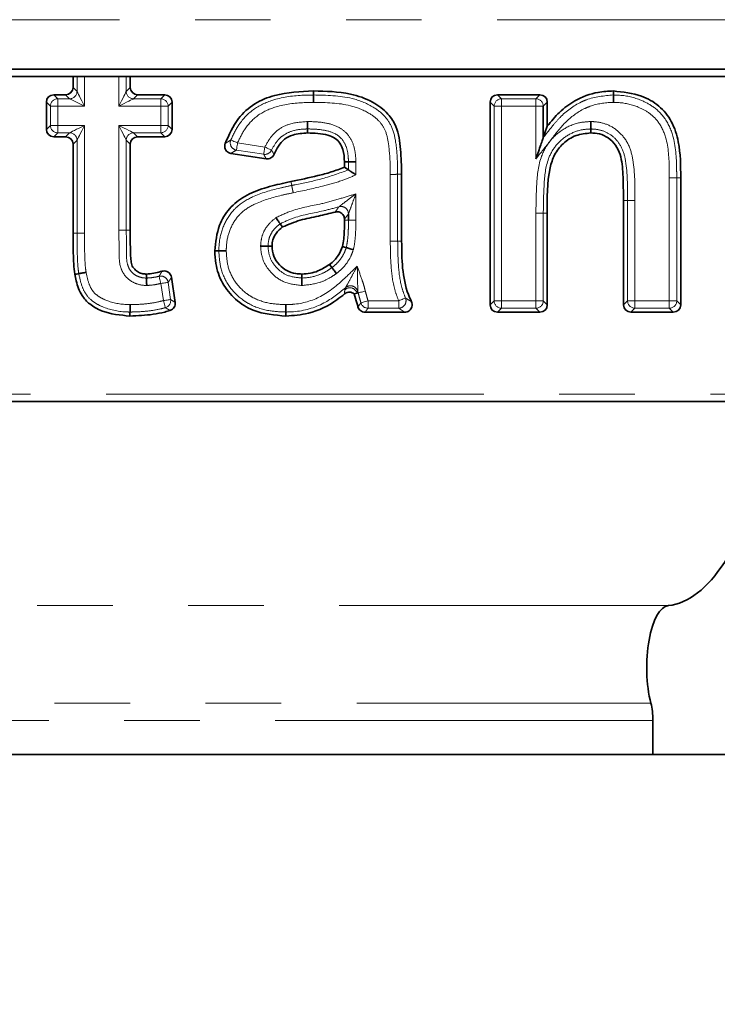
# Model space of a CAD drawing. Units: millimetres. Extents: x -189 to 3043, y -296 to 1478.
# Drawn here: x 626 to 673, y 902 to 968 of the extents above; entities that cross this region are included whole.
import ezdxf

# ---------------------------------------------------------------- set-up
doc = ezdxf.new("R2010")
doc.units = ezdxf.units.MM
doc.header["$LTSCALE"] = 4
doc.linetypes.add('PHANTOM', pattern=[12.7, 6.35, -1.27, 1.27, -1.27, 1.27, -1.27])
doc.layers.add('FORMAT', color=7, linetype='Continuous')
doc.styles.add('SLDTEXTSTYLE1', font='TXT', dxfattribs={"width": 0.7})
doc.dimstyles.new('SLDDIMSTYLE0', dxfattribs={"dimtxt": 15.511198, "dimasz": 11.633398, "dimexe": 0, "dimexo": 0.0625, "dimgap": 3.877799, "dimtad": 2, "dimrnd": 1e-09, "dimzin": 12, "dimdsep": 46, "dimtxsty": 'SLDTEXTSTYLE1', "dimsah": 1, "dimcen": 0.09, "dimadec": 0, "dimazin": 3, "dimtfac": 1, "dimtofl": 0, "dimtmove": 0, "dimatfit": 3, "dimfxl": 0, "dimfrac": 2, "dimtolj": 1, "dimtzin": 12, "dimarcsym": 0})

# ---------------------------------------------------------------- blocks, each defined once
blk = doc.blocks.new('_D_2')
at = {"layer": 'FORMAT'}
for p, q in [((1191.822, 930.678), (1191.822, 835.698)), ((183.822, 918.678), (183.822, 835.698)), ((183.822, 839.698), (1191.822, 839.698))]:
    blk.add_line(p, q, dxfattribs=at)
for points in [[(183.822, 839.698), (195.456, 837.908), (195.456, 841.487)], [(1191.822, 839.698), (1180.189, 841.487), (1180.189, 837.908)]]:
    blk.add_solid(points, dxfattribs=at)
at = {"layer": 'FORMAT', "insert": (678.511, 861.526), "char_height": 16.9333, "attachment_point": 1, "style": 'SLDTEXTSTYLE1'}
blk.add_mtext('1008', dxfattribs=at)

msp = doc.modelspace()

# ---------------------------------------------------------------- linework, layer by layer
at = {"color": 7, "linetype": 'PHANTOM', "lineweight": 18}
for p, q in [((1191.323, 968.078), (192.322, 968.078)), ((629.666, 963.257), (629.666, 964.264)), ((630.164, 964.264), (630.164, 962.263)), ((632.479, 962.263), (632.479, 964.264)), ((632.976, 964.264), (632.976, 963.257)), ((629.398, 963.525), (629.666, 963.257)), ((632.976, 963.257), (633.244, 963.525)), ((627.872, 962.263), (627.603, 962.531)), ((628.101, 963.028), (628.369, 962.76)), ((628.369, 962.76), (628.369, 962.263)), ((628.369, 962.76), (629.169, 962.76)), ((629.169, 962.76), (628.901, 963.028)), ((633.742, 963.028), (633.473, 962.76)), ((633.473, 962.76), (635.299, 962.76)), ((635.299, 962.76), (635.568, 963.028)), ((635.299, 962.263), (635.299, 962.76)), ((636.065, 962.531), (635.797, 962.263)), ((657.718, 962.263), (657.449, 962.531)), ((657.947, 963.028), (658.215, 962.76)), ((658.215, 962.76), (658.215, 962.263)), ((658.215, 962.76), (660.53, 962.76)), ((660.53, 962.76), (660.798, 963.028)), ((660.53, 962.263), (660.53, 962.76)), ((661.296, 962.531), (661.027, 962.263)), ((628.369, 962.263), (627.872, 962.263)), ((627.872, 960.973), (627.872, 962.263)), ((628.369, 962.263), (628.369, 960.973)), ((630.164, 962.263), (628.369, 962.263)), ((635.299, 962.263), (632.479, 962.263)), ((635.299, 960.973), (635.299, 962.263)), ((635.797, 962.263), (635.299, 962.263)), ((635.797, 962.263), (635.797, 960.973)), ((658.215, 962.263), (657.718, 962.263)), ((657.718, 949.178), (657.718, 962.263)), ((660.53, 962.263), (658.215, 962.263)), ((658.215, 962.263), (658.215, 949.178)), ((660.53, 958.725), (660.53, 962.263)), ((661.027, 962.263), (660.53, 962.263)), ((627.603, 960.705), (627.872, 960.973)), ((627.872, 960.973), (628.369, 960.973)), ((628.369, 960.476), (628.101, 960.208)), ((628.369, 960.973), (630.164, 960.973)), ((628.369, 960.973), (628.369, 960.476)), ((629.169, 960.476), (628.369, 960.476)), ((628.901, 960.208), (629.169, 960.476)), ((630.164, 960.973), (630.164, 953.73)), ((632.479, 953.926), (632.479, 960.973)), ((632.479, 960.973), (635.299, 960.973)), ((635.299, 960.476), (633.473, 960.476)), ((633.473, 960.476), (633.742, 960.208)), ((635.299, 960.476), (635.299, 960.973)), ((635.299, 960.973), (635.797, 960.973)), ((635.568, 960.208), (635.299, 960.476)), ((635.797, 960.973), (636.065, 960.705)), ((629.666, 959.979), (629.398, 959.71)), ((629.666, 953.733), (629.666, 959.979)), ((632.976, 959.979), (632.976, 953.926)), ((633.244, 959.71), (632.976, 959.979)), ((640.465, 959.8), (642.299, 959.518)), ((642.224, 959.027), (640.39, 959.309)), ((647.923, 957.977), (647.923, 958.525)), ((648.42, 958.533), (648.42, 957.645)), ((650.735, 953.189), (650.735, 957.681)), ((651.232, 957.683), (651.232, 953.191)), ((669.504, 949.178), (669.504, 957.448)), ((670.002, 957.45), (670.002, 949.178)), ((648.42, 956.373), (648.42, 954.608)), ((666.692, 955.913), (666.424, 955.913)), ((667.189, 955.913), (666.692, 955.913)), ((666.692, 949.178), (666.692, 955.913)), ((667.189, 955.913), (667.189, 949.178)), ((647.923, 954.61), (647.655, 954.611)), ((660.53, 949.178), (660.53, 955.07)), ((661.027, 955.068), (661.027, 949.178)), ((632.479, 953.926), (632.976, 953.926)), ((632.976, 953.926), (633.244, 953.926)), ((635.472, 949.195), (635.306, 950.351)), ((635.798, 950.422), (635.964, 949.266)), ((647.69, 949.931), (647.725, 950.061)), ((648.575, 949.708), (648.505, 949.689)), ((648.575, 949.708), (648.545, 949.822)), ((649.24, 949.178), (651.302, 949.178)), ((649.24, 949.178), (649.24, 948.681)), ((651.302, 948.681), (651.302, 949.178)), ((657.449, 948.91), (657.718, 949.178)), ((657.718, 949.178), (658.215, 949.178)), ((658.215, 949.178), (658.215, 948.681)), ((658.215, 949.178), (660.53, 949.178)), ((660.53, 948.681), (660.53, 949.178)), ((660.53, 949.178), (661.027, 949.178)), ((661.027, 949.178), (661.296, 948.91)), ((666.424, 948.91), (666.692, 949.178)), ((666.692, 949.178), (667.189, 949.178)), ((667.189, 949.178), (667.189, 948.681)), ((667.189, 949.178), (669.504, 949.178)), ((669.504, 948.681), (669.504, 949.178)), ((669.504, 949.178), (670.002, 949.178)), ((670.002, 949.178), (670.27, 948.91)), ((651.302, 948.681), (649.24, 948.681)), ((658.215, 948.681), (657.947, 948.413)), ((660.53, 948.681), (658.215, 948.681)), ((660.798, 948.413), (660.53, 948.681)), ((667.189, 948.681), (666.921, 948.413)), ((669.504, 948.681), (667.189, 948.681)), ((669.773, 948.413), (669.504, 948.681)), ((580.822, 942.913), (802.822, 942.913)), ((291.705, 928.694), (669.44, 928.694)), ((292.878, 922.129), (668.267, 922.129)), ((668.403, 920.965), (292.742, 920.965))]:
    msp.add_line(p, q, dxfattribs=at)
at = {"color": 7, "linetype": 'Continuous', "lineweight": 35}
for p, q in [((1191.323, 964.761), (192.322, 964.761)), ((1191.323, 964.264), (192.322, 964.264)), ((629.398, 963.525), (629.398, 964.264)), ((633.244, 964.264), (633.244, 963.525)), ((627.603, 960.705), (627.603, 962.531)), ((628.101, 963.028), (628.901, 963.028)), ((633.742, 963.028), (635.568, 963.028)), ((636.065, 962.531), (636.065, 960.705)), ((657.449, 948.91), (657.449, 962.531)), ((657.947, 963.028), (660.798, 963.028)), ((661.296, 962.531), (661.296, 960.921)), ((661.027, 962.263), (661.027, 960.151)), ((628.901, 960.208), (628.101, 960.208)), ((635.568, 960.208), (633.742, 960.208)), ((629.398, 953.733), (629.398, 959.71)), ((633.244, 959.71), (633.244, 953.926)), ((642.386, 958.73), (640.021, 959.094)), ((647.655, 958.156), (647.655, 958.521)), ((651.501, 957.684), (651.501, 953.192)), ((670.27, 957.451), (670.27, 948.91)), ((666.424, 948.91), (666.424, 955.913)), ((647.655, 954.611), (647.655, 954.671)), ((647.923, 954.61), (647.923, 955.027)), ((661.296, 955.067), (661.296, 948.91)), ((636.02, 950.761), (636.262, 949.076)), ((651.711, 948.413), (649.039, 948.413)), ((660.798, 948.413), (657.947, 948.413)), ((669.773, 948.413), (666.921, 948.413)), ((802.822, 942.413), (580.822, 942.413)), ((668.403, 918.678), (668.403, 920.965)), ((292.742, 918.678), (668.403, 918.678)), ((668.403, 918.678), (678.125, 918.678))]:
    msp.add_line(p, q, dxfattribs=at)
at = {"color": 7, "linetype": 'PHANTOM', "lineweight": 18, "flags": 128}
for points in [[(629.666, 963.257), (629.684, 963.222), (629.718, 963.154), (629.767, 963.056), (629.829, 962.932), (629.902, 962.785), (629.984, 962.621), (630.073, 962.445), (630.164, 962.263)], [(632.479, 962.263), (632.57, 962.445), (632.658, 962.621), (632.74, 962.785), (632.813, 962.932), (632.875, 963.056), (632.924, 963.154), (632.958, 963.222), (632.976, 963.257)], [(630.164, 962.263), (629.981, 962.354), (629.805, 962.442), (629.641, 962.524), (629.495, 962.597), (629.37, 962.659), (629.273, 962.708), (629.205, 962.742), (629.169, 962.76)], [(633.473, 962.76), (633.438, 962.742), (633.37, 962.708), (633.272, 962.659), (633.148, 962.597), (633.001, 962.524), (632.837, 962.442), (632.661, 962.354), (632.479, 962.263)], [(629.169, 960.476), (629.205, 960.494), (629.273, 960.528), (629.37, 960.577), (629.495, 960.639), (629.641, 960.712), (629.805, 960.794), (629.981, 960.882), (630.164, 960.973)], [(630.164, 960.973), (630.073, 960.791), (629.984, 960.615), (629.902, 960.451), (629.829, 960.304), (629.767, 960.18), (629.718, 960.082), (629.684, 960.014), (629.666, 959.979)], [(632.976, 959.979), (632.958, 960.014), (632.924, 960.082), (632.875, 960.18), (632.813, 960.304), (632.74, 960.451), (632.658, 960.615), (632.57, 960.791), (632.479, 960.973)], [(632.479, 960.973), (632.661, 960.882), (632.837, 960.794), (633.001, 960.712), (633.148, 960.639), (633.272, 960.577), (633.37, 960.528), (633.438, 960.494), (633.473, 960.476)], [(640.006, 959.991), (640.022, 959.984), (640.054, 959.971), (640.099, 959.952), (640.156, 959.929), (640.224, 959.9), (640.3, 959.869), (640.381, 959.835), (640.465, 959.8)], [(640.465, 959.8), (640.451, 959.71), (640.438, 959.623), (640.425, 959.542), (640.414, 959.47), (640.405, 959.408), (640.397, 959.36), (640.392, 959.326), (640.39, 959.309)], [(642.224, 959.027), (642.226, 959.044), (642.231, 959.078), (642.239, 959.126), (642.248, 959.187), (642.259, 959.26), (642.272, 959.341), (642.285, 959.428), (642.299, 959.518)], [(642.299, 959.518), (642.382, 959.479), (642.461, 959.441), (642.535, 959.406), (642.602, 959.375), (642.658, 959.348), (642.702, 959.327), (642.732, 959.313), (642.749, 959.305)], [(644.104, 956.932), (644.081, 957.041), (644.049, 957.195)], [(651.232, 957.683), (651.304, 957.683), (651.403, 957.683), (651.501, 957.684)], [(670.002, 957.45), (670.112, 957.451), (670.27, 957.451)], [(647.923, 954.61), (647.941, 954.61), (647.975, 954.61), (648.023, 954.61), (648.085, 954.609), (648.159, 954.609), (648.241, 954.609), (648.329, 954.609), (648.42, 954.608)], [(660.53, 955.07), (660.621, 955.07), (660.709, 955.069), (660.791, 955.069), (660.865, 955.069), (660.927, 955.069), (660.976, 955.068), (661.009, 955.068), (661.027, 955.068)], [(661.027, 955.068), (661.107, 955.068), (661.296, 955.067)], [(629.666, 953.733), (629.556, 953.733), (629.398, 953.733)], [(630.164, 953.73), (630.073, 953.73), (629.984, 953.731), (629.902, 953.731), (629.829, 953.732), (629.767, 953.732), (629.718, 953.732), (629.684, 953.733), (629.666, 953.733)], [(651.232, 953.191), (651.28, 953.192), (651.375, 953.192), (651.501, 953.192)], [(635.306, 950.351), (635.284, 950.439), (635.262, 950.525), (635.242, 950.604), (635.224, 950.675), (635.209, 950.736), (635.197, 950.783), (635.189, 950.816), (635.184, 950.833)], [(635.798, 950.422), (635.78, 950.419), (635.747, 950.414), (635.699, 950.407), (635.637, 950.399), (635.565, 950.388), (635.483, 950.376), (635.396, 950.364), (635.306, 950.351)], [(649.055, 949.837), (648.967, 949.813), (648.882, 949.79), (648.803, 949.769), (648.732, 949.75), (648.672, 949.734), (648.625, 949.721), (648.592, 949.712), (648.575, 949.708)], [(635.472, 949.195), (635.562, 949.208), (635.649, 949.221), (635.73, 949.232), (635.803, 949.243), (635.864, 949.252), (635.913, 949.258), (635.946, 949.263), (635.964, 949.266)], [(635.607, 948.717), (635.602, 948.734), (635.593, 948.766), (635.579, 948.813), (635.563, 948.873), (635.543, 948.944), (635.52, 949.023), (635.497, 949.107), (635.472, 949.195)], [(648.762, 949.04), (648.779, 949.045), (648.812, 949.054), (648.859, 949.068), (648.918, 949.085), (648.989, 949.105), (649.068, 949.128), (649.152, 949.153), (649.24, 949.178)], [(651.302, 949.178), (651.386, 949.213), (651.468, 949.246), (651.544, 949.277), (651.612, 949.305), (651.669, 949.328), (651.714, 949.347), (651.746, 949.36), (651.762, 949.367)]]:
    msp.add_lwpolyline(points, dxfattribs=at)
at = {"color": 7, "linetype": 'Continuous', "lineweight": 35, "flags": 128}
for points in [[(645.564, 963.016), (645.564, 963.088), (645.564, 963.186), (645.563, 963.285)], [(665.739, 963.016), (665.739, 963.127), (665.739, 963.285)], [(645.178, 960.732), (645.178, 960.66), (645.178, 960.562), (645.179, 960.464)], [(661.027, 960.151), (661.138, 960.469), (661.296, 960.921)], [(664.223, 960.733), (664.223, 960.622), (664.224, 960.464)], [(647.923, 958.525), (647.851, 958.524), (647.753, 958.523), (647.655, 958.521)], [(647.923, 957.977), (647.812, 958.051), (647.655, 958.156)], [(643.332, 954.361), (643.379, 954.296), (643.488, 954.142)], [(639.205, 952.534), (639.094, 952.535), (638.937, 952.535)], [(642.514, 952.861), (642.594, 952.861), (642.783, 952.86)], [(647.773, 952.759), (647.666, 952.789), (647.514, 952.832)], [(646.813, 951.41), (646.747, 951.499), (646.653, 951.626)], [(629.787, 951.008), (629.735, 951), (629.628, 950.982), (629.522, 950.965)], [(634.346, 950.708), (634.345, 950.763), (634.344, 950.87), (634.342, 950.977)], [(644.79, 950.708), (644.79, 950.819), (644.79, 950.977)], [(648.505, 949.689), (648.496, 949.687), (648.316, 949.639)], [(633.23, 948.425), (633.229, 948.371), (633.229, 948.264), (633.228, 948.156)], [(643.719, 948.425), (643.72, 948.314), (643.72, 948.156)]]:
    msp.add_lwpolyline(points, dxfattribs=at)
at = {"color": 7, "linetype": 'PHANTOM', "lineweight": 18}
for centre, radius, start, end in [((629.163, 963.264), 0.504, 270.73035, 359.26965), ((633.48, 963.264), 0.504, 180.72992, 269.27008), ((628.375, 962.256), 0.504, 90.73034, 179.27009), ((635.293, 962.256), 0.504, 0.73016, 89.26984), ((658.221, 962.256), 0.504, 90.72973, 179.27027), ((660.524, 962.256), 0.504, 0.72961, 89.27018), ((628.375, 960.98), 0.504, 180.7301, 269.2699), ((629.163, 959.972), 0.504, 0.73016, 89.26941), ((633.48, 959.972), 0.504, 90.73016, 179.27027), ((635.293, 960.98), 0.504, 270.72992, 359.26965), ((640.475, 959.806), 0.504, 158.45894, 260.25915), ((642.296, 959.525), 0.503, 261.76619, 334.13325), ((647.419, 955.017), 0.504, 1.06512, 105.58886), ((635.3, 950.343), 0.504, 8.99854, 103.33619), ((648.02, 949.549), 0.505, 16.13427, 130.79748), ((648.06, 949.683), 0.505, 16.04663, 131.49621), ((635.465, 949.2), 0.504, 286.36703, 7.54561), ((651.291, 949.186), 0.505, 271.22427, 21.0166), ((658.221, 949.185), 0.504, 180.72982, 269.27039), ((660.524, 949.185), 0.504, 270.7297, 359.2703), ((667.196, 949.185), 0.504, 180.7297, 269.2703), ((669.498, 949.185), 0.504, 270.73004, 359.26996), ((649.244, 949.184), 0.503, 196.72478, 269.4828)]:
    msp.add_arc(centre, radius, start, end, dxfattribs=at)
at = {"color": 7, "linetype": 'Continuous', "lineweight": 35}
for centre, major_axis, ratio, start_param, end_param in [((628.895, 963.531), (0.357, -0.357), 0.989133, 5.50325, 7.06312), ((633.747, 963.531), (-0.357, -0.357), 0.989133, 5.50325, 7.06312), ((628.106, 962.525), (-0.357, 0.357), 0.989133, 5.50325, 7.06312), ((635.562, 962.525), (0.357, 0.357), 0.989133, 5.50325, 7.06312), ((657.952, 962.525), (-0.357, 0.357), 0.989133, 5.50325, 7.06312), ((660.793, 962.525), (0.357, 0.357), 0.989133, 5.50325, 7.06312), ((628.106, 960.71), (-0.357, -0.357), 0.989133, 5.50325, 7.06312), ((635.562, 960.71), (0.357, -0.357), 0.989133, 5.50325, 7.06312), ((628.895, 959.705), (0.357, 0.357), 0.989133, 5.50325, 7.06312), ((633.747, 959.705), (-0.357, 0.357), 0.989133, 5.50325, 7.06312), ((657.952, 948.916), (-0.357, -0.357), 0.989133, 5.50325, 7.06312), ((660.793, 948.916), (0.357, -0.357), 0.989133, 5.50325, 7.06312), ((666.927, 948.916), (-0.357, -0.357), 0.989133, 5.50325, 7.06312), ((669.767, 948.916), (0.357, -0.357), 0.989133, 5.50325, 7.06312), ((669.131, 951.678), (0, 23), 0.36397, 3.178433, 4.122896), ((669.495, 924.546), (0, 4.15), 0.36397, 0.03684, 2.192379), ((667.675, 920.965), (0, 2), 0.36397, 4.712389, 5.333972)]:
    msp.add_ellipse(centre, major_axis=major_axis, ratio=ratio, start_param=start_param, end_param=end_param, dxfattribs=at)
for points, knots in [([(639.627, 959.749), (639.886, 960.338), (640.343, 961.378), (641.572, 962.49), (643.317, 963.187), (644.686, 963.247), (645.563, 963.285)], [0, 0, 0, 0, 0.255993, 0.452592, 0.649231, 1, 1, 1, 1]), ([(645.563, 963.285), (646.402, 963.268), (647.773, 963.24), (649.499, 962.646), (650.561, 961.857), (651.263, 960.745), (651.462, 959.318), (651.487, 958.242), (651.501, 957.684)], [0, 0, 0, 0, 0.259645, 0.424751, 0.560352, 0.663451, 0.825521, 1, 1, 1, 1]), ([(661.296, 960.921), (661.558, 961.242), (662.091, 961.894), (663.22, 962.739), (664.492, 963.223), (665.394, 963.268), (665.739, 963.285)], [0, 0, 0, 0, 0.237345, 0.482398, 0.802504, 1, 1, 1, 1]), ([(665.739, 963.285), (666.386, 963.219), (667.48, 963.108), (668.851, 962.334), (669.732, 961.237), (670.261, 959.552), (670.267, 958.259), (670.27, 957.451)], [0, 0, 0, 0, 0.228306, 0.385215, 0.543896, 0.715155, 1, 1, 1, 1]), ([(645.566, 962.519), (645.566, 962.53), (645.566, 962.55), (645.565, 962.625), (645.565, 962.743), (645.565, 962.881), (645.564, 962.982), (645.564, 963.005), (645.564, 963.016)], [0, 0, 0, 0, 0.0459282, 0.0798918, 0.3099275, 0.5399569, 0.7699752, 1, 1, 1, 1]), ([(665.739, 963.016), (665.739, 963.005), (665.739, 962.982), (665.739, 962.881), (665.74, 962.743), (665.74, 962.62), (665.74, 962.545), (665.74, 962.525), (665.74, 962.519)], [0, 0, 0, 0, 0.229938, 0.459878, 0.68987, 0.919935, 0.973555, 1, 1, 1, 1]), ([(645.178, 960.732), (645.177, 960.744), (645.177, 960.767), (645.177, 960.868), (645.176, 961.006), (645.176, 961.128), (645.176, 961.203), (645.176, 961.222), (645.176, 961.23)], [0, 0, 0, 0, 0.229976, 0.459961, 0.689968, 0.920023, 0.969329, 1, 1, 1, 1]), ([(664.22, 961.23), (664.22, 961.225), (664.22, 961.206), (664.22, 961.13), (664.221, 961.006), (664.222, 960.868), (664.222, 960.767), (664.223, 960.744), (664.223, 960.733)], [0, 0, 0, 0, 0.020792, 0.080385, 0.310511, 0.540422, 0.770204, 1, 1, 1, 1]), ([(645.179, 960.464), (644.836, 960.445), (644.287, 960.415), (643.605, 960.067), (643.187, 959.596), (643.01, 959.221), (642.92, 959.031)], [0, 0, 0, 0, 0.354692, 0.567681, 0.780874, 1, 1, 1, 1]), ([(647.655, 958.521), (647.641, 958.804), (647.621, 959.242), (647.374, 959.788), (647.023, 960.14), (646.276, 960.434), (645.638, 960.451), (645.179, 960.464)], [0, 0, 0, 0, 0.230028, 0.355152, 0.481386, 0.626628, 1, 1, 1, 1]), ([(664.224, 960.464), (663.885, 960.43), (663.202, 960.362), (662.347, 959.797), (661.742, 959.027), (661.256, 957.434), (661.278, 956.095), (661.296, 955.067)], [0, 0, 0, 0, 0.145316, 0.291873, 0.42716, 0.560147, 1, 1, 1, 1]), ([(666.424, 955.913), (666.416, 956.505), (666.402, 957.538), (666.31, 958.821), (665.917, 959.658), (665.425, 960.148), (664.829, 960.429), (664.418, 960.453), (664.224, 960.464)], [0, 0, 0, 0, 0.310858, 0.542322, 0.66406, 0.786265, 0.898975, 1, 1, 1, 1]), ([(661.027, 960.151), (661.023, 960.139), (661.012, 960.107), (660.957, 959.948), (660.798, 959.493), (660.642, 959.045), (660.531, 958.727), (660.53, 958.725)], [0, 0, 0, 0, 0.0544994, 0.1392164, 0.3790281, 0.9965212, 1, 1, 1, 1]), ([(640.021, 959.094), (639.966, 959.108), (639.857, 959.136), (639.722, 959.244), (639.63, 959.386), (639.591, 959.551), (639.603, 959.675), (639.624, 959.738), (639.627, 959.749)], [0, 0, 0, 0, 0.193313, 0.386702, 0.57849, 0.76927, 0.960674, 1, 1, 1, 1]), ([(642.92, 959.031), (642.894, 958.981), (642.841, 958.882), (642.705, 958.778), (642.547, 958.72), (642.438, 958.727), (642.386, 958.73)], [0, 0, 0, 0, 0.2538943, 0.5078239, 0.7608105, 1, 1, 1, 1]), ([(647.923, 958.525), (647.934, 958.525), (647.957, 958.526), (648.058, 958.527), (648.196, 958.529), (648.317, 958.531), (648.392, 958.533), (648.412, 958.533), (648.42, 958.533)], [0, 0, 0, 0, 0.229995, 0.459997, 0.690018, 0.920061, 0.96538, 1, 1, 1, 1]), ([(644.049, 957.195), (644.656, 957.322), (645.569, 957.514), (646.777, 957.823), (647.362, 958.045), (647.655, 958.156)], [0, 0, 0, 0, 0.498481, 0.748694, 1, 1, 1, 1]), ([(647.923, 957.977), (647.933, 957.971), (647.952, 957.958), (648.035, 957.903), (648.15, 957.826), (648.283, 957.737), (648.378, 957.674), (648.419, 957.646), (648.42, 957.645)], [0, 0, 0, 0, 0.188066, 0.375481, 0.579378, 0.81824, 0.994266, 1, 1, 1, 1]), ([(638.937, 952.535), (638.994, 953.123), (639.093, 954.15), (639.875, 955.427), (640.949, 956.279), (642.262, 956.784), (643.321, 957.038), (643.92, 957.167), (644.049, 957.195)], [0, 0, 0, 0, 0.229146, 0.400275, 0.571792, 0.759348, 0.948022, 1, 1, 1, 1]), ([(647.026, 955.15), (646.653, 955.055), (645.873, 954.856), (644.658, 954.638), (643.879, 954.308), (643.488, 954.142)], [0, 0, 0, 0, 0.31389, 0.655168, 1, 1, 1, 1]), ([(647.655, 954.671), (647.649, 954.727), (647.638, 954.84), (647.552, 954.989), (647.426, 955.102), (647.269, 955.165), (647.13, 955.174), (647.051, 955.156), (647.026, 955.15)], [0, 0, 0, 0, 0.1847374, 0.3695482, 0.5525971, 0.7343719, 0.9166013, 1, 1, 1, 1]), ([(643.043, 954.766), (643.046, 954.762), (643.058, 954.747), (643.101, 954.685), (643.174, 954.584), (643.254, 954.471), (643.312, 954.389), (643.326, 954.37), (643.332, 954.361)], [0, 0, 0, 0, 0.019674, 0.080515, 0.31066, 0.540536, 0.770273, 1, 1, 1, 1]), ([(647.514, 952.832), (647.548, 953.001), (647.616, 953.338), (647.647, 953.935), (647.652, 954.359), (647.655, 954.611)], [0, 0, 0, 0, 0.288634, 0.577024, 1, 1, 1, 1]), ([(633.244, 953.926), (633.245, 953.6), (633.248, 952.941), (633.265, 952.169), (633.323, 951.591), (633.522, 951.293), (633.789, 951.089), (634.072, 950.989), (634.259, 950.981), (634.342, 950.977)], [0, 0, 0, 0, 0.273102, 0.552445, 0.651975, 0.75325, 0.842692, 0.930719, 1, 1, 1, 1]), ([(643.488, 954.142), (643.33, 954.011), (643.049, 953.776), (642.816, 953.307), (642.793, 953.004), (642.783, 952.86)], [0, 0, 0, 0, 0.40215, 0.716977, 1, 1, 1, 1]), ([(629.522, 950.965), (629.494, 951.199), (629.436, 951.666), (629.404, 952.591), (629.4, 953.28), (629.398, 953.733)], [0, 0, 0, 0, 0.2547555, 0.509305, 1, 1, 1, 1]), ([(651.501, 953.192), (651.505, 952.589), (651.514, 951.377), (651.773, 949.993), (652.092, 949.277), (652.162, 949.118)], [0, 0, 0, 0, 0.435273, 0.874345, 1, 1, 1, 1]), ([(643.72, 948.156), (642.965, 948.216), (641.738, 948.312), (640.28, 949.23), (639.394, 950.333), (638.983, 951.504), (638.949, 952.25), (638.937, 952.535)], [0, 0, 0, 0, 0.307318, 0.499832, 0.692076, 0.882363, 1, 1, 1, 1]), ([(639.205, 952.534), (639.216, 952.534), (639.239, 952.534), (639.34, 952.534), (639.478, 952.533), (639.601, 952.532), (639.677, 952.532), (639.696, 952.532), (639.702, 952.532)], [0, 0, 0, 0, 0.229934, 0.45987, 0.68985, 0.919921, 0.97404, 1, 1, 1, 1]), ([(642.016, 952.863), (642.02, 952.863), (642.04, 952.863), (642.116, 952.862), (642.241, 952.862), (642.379, 952.861), (642.48, 952.861), (642.503, 952.861), (642.514, 952.861)], [0, 0, 0, 0, 0.017865, 0.080824, 0.311023, 0.54083, 0.77041, 1, 1, 1, 1]), ([(642.783, 952.86), (642.805, 952.628), (642.85, 952.162), (643.246, 951.592), (643.76, 951.181), (644.302, 951), (644.652, 950.984), (644.79, 950.977)], [0, 0, 0, 0, 0.225103, 0.452806, 0.657224, 0.864143, 1, 1, 1, 1]), ([(646.653, 951.626), (646.763, 951.716), (646.977, 951.89), (647.297, 952.284), (647.43, 952.62), (647.514, 952.832)], [0, 0, 0, 0, 0.28241, 0.549204, 1, 1, 1, 1]), ([(647.773, 952.759), (647.784, 952.756), (647.806, 952.749), (647.903, 952.722), (648.036, 952.684), (648.156, 952.65), (648.229, 952.63), (648.247, 952.624), (648.252, 952.623)], [0, 0, 0, 0, 0.2296982, 0.459385, 0.6892448, 0.9193976, 0.9808983, 1, 1, 1, 1]), ([(634.342, 950.977), (634.503, 950.989), (634.825, 951.013), (635.169, 951.104), (635.355, 951.158), (635.387, 951.167)], [0, 0, 0, 0, 0.453963, 0.908014, 1, 1, 1, 1]), ([(635.387, 951.167), (635.442, 951.178), (635.553, 951.199), (635.721, 951.16), (635.864, 951.07), (635.977, 950.934), (636.005, 950.821), (636.02, 950.761)], [0, 0, 0, 0, 0.197369, 0.394809, 0.590715, 0.785709, 1, 1, 1, 1]), ([(644.79, 950.977), (644.982, 950.988), (645.349, 951.009), (645.994, 951.208), (646.397, 951.464), (646.653, 951.626)], [0, 0, 0, 0, 0.2877716, 0.5484968, 1, 1, 1, 1]), ([(647.11, 951.011), (647.106, 951.015), (647.095, 951.031), (647.05, 951.091), (646.976, 951.191), (646.894, 951.302), (646.833, 951.383), (646.82, 951.401), (646.813, 951.41)], [0, 0, 0, 0, 0.021867, 0.080295, 0.3104, 0.540329, 0.770162, 1, 1, 1, 1]), ([(633.228, 948.156), (632.575, 948.217), (631.612, 948.307), (630.531, 948.903), (629.901, 949.588), (629.641, 950.322), (629.55, 950.816), (629.522, 950.965)], [0, 0, 0, 0, 0.377947, 0.556733, 0.706569, 0.911256, 1, 1, 1, 1]), ([(630.278, 951.089), (630.269, 951.088), (630.25, 951.085), (630.176, 951.072), (630.057, 951.053), (629.921, 951.03), (629.821, 951.014), (629.798, 951.01), (629.787, 951.008)], [0, 0, 0, 0, 0.0363028, 0.079929, 0.3099703, 0.5399886, 0.7699931, 1, 1, 1, 1]), ([(634.352, 950.211), (634.352, 950.216), (634.352, 950.235), (634.351, 950.311), (634.349, 950.435), (634.348, 950.573), (634.346, 950.674), (634.346, 950.697), (634.346, 950.708)], [0, 0, 0, 0, 0.020932, 0.080372, 0.310493, 0.540406, 0.770201, 1, 1, 1, 1]), ([(644.79, 950.211), (644.79, 950.216), (644.79, 950.235), (644.79, 950.311), (644.79, 950.435), (644.79, 950.573), (644.79, 950.674), (644.79, 950.697), (644.79, 950.708)], [0, 0, 0, 0, 0.020362, 0.080432, 0.310566, 0.540466, 0.770233, 1, 1, 1, 1]), ([(647.663, 949.646), (647.495, 949.513), (646.773, 948.939), (645.447, 948.278), (644.228, 948.192), (643.72, 948.156)], [0, 0, 0, 0, 0.150213, 0.64579, 1, 1, 1, 1]), ([(648.316, 949.639), (648.27, 949.672), (648.179, 949.738), (648.01, 949.773), (647.842, 949.753), (647.727, 949.698), (647.673, 949.654), (647.663, 949.646)], [0, 0, 0, 0, 0.236653, 0.473353, 0.708918, 0.943914, 1, 1, 1, 1]), ([(648.562, 948.768), (648.536, 948.856), (648.451, 949.146), (648.371, 949.437), (648.316, 949.639)], [0, 0, 0, 0, 0.3064519, 1, 1, 1, 1]), ([(635.921, 948.531), (635.803, 948.495), (635.432, 948.383), (634.536, 948.21), (633.75, 948.178), (633.228, 948.156)], [0, 0, 0, 0, 0.1358195, 0.4266599, 1, 1, 1, 1]), ([(633.232, 948.922), (633.232, 948.916), (633.232, 948.896), (633.231, 948.821), (633.231, 948.698), (633.23, 948.56), (633.23, 948.459), (633.23, 948.436), (633.23, 948.425)], [0, 0, 0, 0, 0.027394, 0.080042, 0.310101, 0.540092, 0.770048, 1, 1, 1, 1]), ([(636.262, 949.076), (636.265, 949.019), (636.27, 948.907), (636.206, 948.747), (636.097, 948.618), (635.991, 948.555), (635.93, 948.534), (635.921, 948.531)], [0, 0, 0, 0, 0.240436, 0.480922, 0.72036, 0.959638, 1, 1, 1, 1]), ([(643.719, 948.425), (643.719, 948.436), (643.719, 948.459), (643.719, 948.56), (643.718, 948.698), (643.718, 948.821), (643.717, 948.896), (643.717, 948.916), (643.717, 948.922)], [0, 0, 0, 0, 0.229937, 0.459878, 0.689862, 0.91993, 0.973623, 1, 1, 1, 1]), ([(649.039, 948.413), (648.983, 948.418), (648.87, 948.429), (648.722, 948.515), (648.614, 948.632), (648.578, 948.726), (648.562, 948.768)], [0, 0, 0, 0, 0.263567, 0.527176, 0.789905, 1, 1, 1, 1]), ([(652.162, 949.118), (652.181, 949.064), (652.218, 948.956), (652.203, 948.784), (652.134, 948.628), (652.018, 948.506), (651.871, 948.427), (651.763, 948.418), (651.711, 948.413)], [0, 0, 0, 0, 0.170308, 0.340708, 0.508918, 0.675244, 0.841612, 1, 1, 1, 1])]:
    msp.add_open_spline(points, degree=3, knots=knots, dxfattribs=at)
at = {"color": 7, "linetype": 'PHANTOM', "lineweight": 18}
for points, knots in [([(640.006, 959.991), (640.173, 960.341), (640.555, 961.139), (641.533, 962.153), (643.078, 962.825), (644.458, 963), (645.349, 963.013), (645.564, 963.016)], [0, 0, 0, 0, 0.171272, 0.390815, 0.605216, 0.904943, 1, 1, 1, 1]), ([(645.566, 962.519), (645.358, 962.516), (644.513, 962.503), (643.235, 962.345), (641.828, 961.741), (640.958, 960.834), (640.617, 960.119), (640.465, 959.8)], [0, 0, 0, 0, 0.1004527, 0.409403, 0.6173802, 0.8294634, 1, 1, 1, 1]), ([(645.564, 963.016), (646.443, 963.001), (647.818, 962.978), (649.44, 962.355), (650.357, 961.656), (650.926, 960.8), (651.162, 959.61), (651.226, 958.552), (651.231, 957.849), (651.232, 957.683)], [0, 0, 0, 0, 0.283838, 0.443914, 0.556495, 0.654222, 0.771234, 0.945689, 1, 1, 1, 1]), ([(650.735, 957.681), (650.734, 957.845), (650.729, 958.523), (650.667, 959.516), (650.467, 960.59), (649.978, 961.322), (649.184, 961.919), (647.691, 962.488), (646.407, 962.507), (645.566, 962.519)], [0, 0, 0, 0, 0.058375, 0.241212, 0.354687, 0.440841, 0.547382, 0.703345, 1, 1, 1, 1]), ([(665.74, 962.519), (665.686, 962.517), (665.131, 962.503), (664.461, 962.386), (663.411, 961.935), (662.456, 961.216), (661.512, 959.946), (660.857, 959.131), (660.53, 958.725)], [0, 0, 0, 0, 0.023932, 0.247638, 0.296134, 0.533341, 0.767513, 1, 1, 1, 1]), ([(661.027, 960.151), (661.233, 960.414), (661.596, 960.878), (662.357, 961.778), (663.156, 962.365), (664.375, 962.894), (665.119, 962.961), (665.739, 963.016)], [0, 0, 0, 0, 0.1740715, 0.3077778, 0.6153093, 0.6790158, 1, 1, 1, 1]), ([(665.739, 963.016), (665.879, 963.013), (666.512, 962.999), (667.453, 962.772), (668.51, 962.218), (669.328, 961.386), (669.949, 959.891), (669.992, 958.512), (670, 957.601), (670.002, 957.45)], [0, 0, 0, 0, 0.052085, 0.235721, 0.353804, 0.493229, 0.660441, 0.943846, 1, 1, 1, 1]), ([(669.504, 957.448), (669.503, 957.597), (669.494, 958.467), (669.463, 959.749), (668.908, 961.101), (668.199, 961.82), (667.276, 962.3), (666.436, 962.503), (665.869, 962.516), (665.74, 962.519)], [0, 0, 0, 0, 0.061399, 0.358845, 0.521368, 0.650658, 0.765975, 0.946924, 1, 1, 1, 1]), ([(642.299, 959.518), (642.449, 959.79), (642.68, 960.211), (643.233, 960.734), (644.025, 961.155), (644.741, 961.202), (645.176, 961.23)], [0, 0, 0, 0, 0.260071, 0.402279, 0.636481, 1, 1, 1, 1]), ([(645.176, 961.23), (645.227, 961.229), (645.614, 961.223), (646.321, 961.179), (647.196, 960.939), (647.889, 960.42), (648.3, 959.683), (648.406, 959.009), (648.417, 958.625), (648.42, 958.533)], [0, 0, 0, 0, 0.031629, 0.239375, 0.437226, 0.583155, 0.762564, 0.9429, 1, 1, 1, 1]), ([(660.53, 955.07), (660.539, 955.711), (660.558, 956.996), (660.731, 958.709), (661.458, 959.998), (662.385, 960.789), (663.363, 961.182), (663.991, 961.218), (664.22, 961.23)], [0, 0, 0, 0, 0.236657, 0.474639, 0.621929, 0.769359, 0.915941, 1, 1, 1, 1]), ([(664.22, 961.23), (664.333, 961.227), (664.747, 961.212), (665.477, 961.019), (666.3, 960.438), (666.883, 959.539), (667.2, 957.983), (667.194, 956.769), (667.189, 955.913)], [0, 0, 0, 0, 0.048989, 0.179389, 0.320111, 0.475783, 0.629886, 1, 1, 1, 1]), ([(645.178, 960.732), (645.137, 960.732), (644.761, 960.723), (644.153, 960.65), (643.523, 960.324), (643.068, 959.891), (642.876, 959.538), (642.749, 959.305)], [0, 0, 0, 0, 0.040133, 0.37724, 0.600819, 0.736687, 1, 1, 1, 1]), ([(647.923, 958.525), (647.92, 958.611), (647.911, 958.941), (647.827, 959.497), (647.507, 960.084), (646.956, 960.492), (646.21, 960.688), (645.584, 960.726), (645.225, 960.732), (645.178, 960.732)], [0, 0, 0, 0, 0.062855, 0.243271, 0.408506, 0.53917, 0.73602, 0.965227, 1, 1, 1, 1]), ([(664.223, 960.733), (664.023, 960.722), (663.484, 960.692), (662.644, 960.353), (661.848, 959.675), (661.204, 958.526), (661.056, 956.926), (661.037, 955.699), (661.027, 955.068)], [0, 0, 0, 0, 0.080982, 0.218863, 0.358955, 0.499183, 0.742484, 1, 1, 1, 1]), ([(666.692, 955.913), (666.696, 956.748), (666.703, 957.895), (666.422, 959.327), (665.935, 960.084), (665.26, 960.56), (664.661, 960.718), (664.319, 960.729), (664.223, 960.733)], [0, 0, 0, 0, 0.406797, 0.558752, 0.704042, 0.83333, 0.952732, 1, 1, 1, 1]), ([(639.627, 959.749), (639.696, 959.794), (639.82, 959.874), (639.949, 959.955), (640.006, 959.991)], [0, 0, 0, 0, 0.560077, 1, 1, 1, 1]), ([(640.39, 959.309), (640.334, 959.278), (640.209, 959.206), (640.089, 959.134), (640.021, 959.094)], [0, 0, 0, 0, 0.4398638, 1, 1, 1, 1]), ([(642.749, 959.305), (642.772, 959.266), (642.823, 959.184), (642.881, 959.093), (642.915, 959.04), (642.92, 959.031)], [0, 0, 0, 0, 0.425229, 0.900168, 1, 1, 1, 1]), ([(642.386, 958.73), (642.38, 958.74), (642.348, 958.797), (642.293, 958.896), (642.246, 958.985), (642.224, 959.027)], [0, 0, 0, 0, 0.099828, 0.574775, 1, 1, 1, 1]), ([(644.104, 956.932), (644.186, 956.949), (644.836, 957.082), (646.135, 957.342), (647.303, 957.757), (647.923, 957.977)], [0, 0, 0, 0, 0.063066, 0.502737, 1, 1, 1, 1]), ([(648.42, 957.645), (648.113, 957.514), (647.385, 957.203), (645.97, 956.816), (644.864, 956.584), (644.206, 956.446)], [0, 0, 0, 0, 0.227758, 0.540719, 1, 1, 1, 1]), ([(650.735, 957.681), (650.752, 957.681), (650.828, 957.681), (650.957, 957.682), (651.097, 957.682), (651.198, 957.683), (651.221, 957.683), (651.232, 957.683)], [0, 0, 0, 0, 0.0708103, 0.3098041, 0.5398712, 0.7699345, 1, 1, 1, 1]), ([(670.002, 957.45), (669.99, 957.45), (669.968, 957.45), (669.866, 957.45), (669.726, 957.449), (669.596, 957.448), (669.521, 957.448), (669.504, 957.448)], [0, 0, 0, 0, 0.230077, 0.460154, 0.690231, 0.932773, 1, 1, 1, 1]), ([(639.205, 952.534), (639.21, 952.699), (639.228, 953.276), (639.474, 954.26), (639.977, 955.055), (640.638, 955.716), (641.654, 956.317), (642.948, 956.681), (643.84, 956.875), (644.104, 956.932)], [0, 0, 0, 0, 0.068058, 0.238144, 0.411023, 0.448169, 0.62314, 0.888769, 1, 1, 1, 1]), ([(644.104, 956.932), (644.106, 956.921), (644.111, 956.899), (644.132, 956.8), (644.161, 956.66), (644.188, 956.533), (644.203, 956.459), (644.206, 956.446)], [0, 0, 0, 0, 0.230115, 0.460232, 0.690349, 0.944248, 1, 1, 1, 1]), ([(644.206, 956.446), (643.947, 956.389), (643.088, 956.203), (641.88, 955.866), (640.946, 955.32), (640.373, 954.748), (639.937, 954.056), (639.723, 953.194), (639.707, 952.683), (639.702, 952.532)], [0, 0, 0, 0, 0.120542, 0.399595, 0.567809, 0.6028, 0.767458, 0.931507, 1, 1, 1, 1]), ([(643.043, 954.766), (643.401, 954.936), (644.378, 955.4), (645.889, 955.625), (647.313, 956.026), (648.073, 956.265), (648.42, 956.373)], [0, 0, 0, 0, 0.210104, 0.57505, 0.806013, 1, 1, 1, 1]), ([(647.283, 955.503), (647.286, 955.505), (647.3, 955.516), (647.337, 955.545), (647.415, 955.605), (647.606, 955.751), (647.956, 956.018), (648.258, 956.25), (648.418, 956.372), (648.42, 956.373)], [0, 0, 0, 0, 0.022694, 0.097444, 0.135013, 0.267091, 0.61254, 0.99599, 1, 1, 1, 1]), ([(648.42, 956.373), (648.419, 956.372), (648.35, 956.183), (648.218, 955.825), (648.065, 955.412), (647.982, 955.185), (647.947, 955.092), (647.93, 955.047), (647.924, 955.03), (647.923, 955.027)], [0, 0, 0, 0, 0.004001, 0.386782, 0.731651, 0.864279, 0.901877, 0.977278, 1, 1, 1, 1]), ([(647.283, 955.503), (646.936, 955.407), (645.941, 955.13), (644.566, 954.93), (643.643, 954.504), (643.332, 954.361)], [0, 0, 0, 0, 0.262267, 0.751866, 1, 1, 1, 1]), ([(647.026, 955.15), (647.037, 955.165), (647.09, 955.237), (647.175, 955.354), (647.251, 955.458), (647.283, 955.503)], [0, 0, 0, 0, 0.1228879, 0.6238735, 1, 1, 1, 1]), ([(642.016, 952.863), (642.021, 952.956), (642.039, 953.277), (642.174, 953.774), (642.523, 954.34), (642.856, 954.612), (643.043, 954.766)], [0, 0, 0, 0, 0.1246472, 0.4295401, 0.6775962, 1, 1, 1, 1]), ([(647.923, 955.027), (647.889, 954.982), (647.811, 954.876), (647.721, 954.758), (647.666, 954.685), (647.655, 954.671)], [0, 0, 0, 0, 0.376107, 0.877117, 1, 1, 1, 1]), ([(647.773, 952.759), (647.781, 952.794), (647.831, 953.009), (647.889, 953.425), (647.919, 954.009), (647.922, 954.408), (647.923, 954.61)], [0, 0, 0, 0, 0.058028, 0.3558943, 0.6751869, 1, 1, 1, 1]), ([(648.42, 954.608), (648.419, 954.402), (648.416, 953.989), (648.384, 953.369), (648.319, 952.913), (648.262, 952.667), (648.252, 952.623)], [0, 0, 0, 0, 0.310319, 0.620727, 0.931693, 1, 1, 1, 1]), ([(634.352, 950.211), (634.307, 950.212), (634.066, 950.218), (633.628, 950.305), (633.122, 950.601), (632.747, 951.036), (632.502, 951.657), (632.499, 952.64), (632.487, 953.428), (632.479, 953.926)], [0, 0, 0, 0, 0.028831, 0.150774, 0.275556, 0.389739, 0.504582, 0.68648, 1, 1, 1, 1]), ([(632.976, 953.926), (632.986, 953.432), (633.002, 952.678), (632.989, 951.785), (633.181, 951.296), (633.446, 950.99), (633.813, 950.777), (634.132, 950.714), (634.311, 950.709), (634.346, 950.708)], [0, 0, 0, 0, 0.372085, 0.568062, 0.661201, 0.759514, 0.866163, 0.973655, 1, 1, 1, 1]), ([(643.332, 954.361), (643.266, 954.309), (643.112, 954.188), (642.869, 953.946), (642.636, 953.575), (642.532, 953.186), (642.518, 952.937), (642.514, 952.861)], [0, 0, 0, 0, 0.140861, 0.332212, 0.577605, 0.871937, 1, 1, 1, 1]), ([(629.787, 951.008), (629.773, 951.105), (629.717, 951.475), (629.691, 952.118), (629.668, 952.929), (629.667, 953.465), (629.666, 953.733)], [0, 0, 0, 0, 0.107692, 0.41082, 0.705696, 1, 1, 1, 1]), ([(630.164, 953.73), (630.164, 953.466), (630.165, 952.939), (630.188, 952.149), (630.212, 951.53), (630.264, 951.179), (630.278, 951.089)], [0, 0, 0, 0, 0.298936, 0.597857, 0.896812, 1, 1, 1, 1]), ([(650.735, 953.189), (650.752, 953.189), (650.827, 953.19), (650.957, 953.19), (651.097, 953.191), (651.198, 953.191), (651.221, 953.191), (651.232, 953.191)], [0, 0, 0, 0, 0.06843, 0.30978, 0.539855, 0.769926, 1, 1, 1, 1]), ([(651.302, 949.178), (651.216, 949.401), (650.949, 950.097), (650.758, 951.456), (650.743, 952.575), (650.735, 953.189)], [0, 0, 0, 0, 0.175567, 0.547475, 1, 1, 1, 1]), ([(651.232, 953.191), (651.24, 952.59), (651.254, 951.518), (651.433, 950.222), (651.682, 949.574), (651.762, 949.367)], [0, 0, 0, 0, 0.465103, 0.828483, 1, 1, 1, 1]), ([(643.719, 948.425), (643.336, 948.441), (642.472, 948.476), (641.461, 948.816), (640.545, 949.408), (639.813, 950.173), (639.28, 951.334), (639.229, 952.151), (639.205, 952.534)], [0, 0, 0, 0, 0.167463, 0.377841, 0.455484, 0.643636, 0.832978, 1, 1, 1, 1]), ([(639.702, 952.532), (639.723, 952.191), (639.768, 951.473), (640.233, 950.455), (640.871, 949.79), (641.677, 949.269), (642.586, 948.968), (643.366, 948.936), (643.717, 948.922)], [0, 0, 0, 0, 0.167661, 0.353375, 0.538771, 0.614892, 0.826494, 1, 1, 1, 1]), ([(644.79, 950.211), (644.372, 950.255), (643.619, 950.336), (642.742, 950.984), (642.183, 951.766), (642.037, 952.441), (642.019, 952.802), (642.016, 952.863)], [0, 0, 0, 0, 0.291011, 0.524582, 0.744763, 0.957303, 1, 1, 1, 1]), ([(642.514, 952.861), (642.516, 952.812), (642.531, 952.522), (642.647, 951.974), (643.103, 951.341), (643.821, 950.808), (644.442, 950.744), (644.79, 950.708)], [0, 0, 0, 0, 0.0419282, 0.2518555, 0.4713685, 0.7032721, 1, 1, 1, 1]), ([(646.813, 951.41), (646.923, 951.499), (647.14, 951.674), (647.427, 952.02), (647.646, 952.383), (647.736, 952.651), (647.773, 952.759)], [0, 0, 0, 0, 0.250312, 0.496895, 0.796996, 1, 1, 1, 1]), ([(648.252, 952.623), (648.208, 952.494), (648.1, 952.171), (647.837, 951.734), (647.494, 951.321), (647.237, 951.114), (647.11, 951.011)], [0, 0, 0, 0, 0.202941, 0.508102, 0.755437, 1, 1, 1, 1]), ([(635.184, 950.833), (635.199, 950.856), (635.241, 950.925), (635.308, 951.036), (635.361, 951.125), (635.387, 951.167)], [0, 0, 0, 0, 0.212782, 0.626882, 1, 1, 1, 1]), ([(643.717, 948.922), (643.875, 948.927), (644.677, 948.95), (646.148, 949.369), (647.475, 950.489), (648.235, 951.236), (648.516, 951.512)], [0, 0, 0, 0, 0.0844815, 0.4291048, 0.7890308, 1, 1, 1, 1]), ([(644.79, 950.708), (644.805, 950.709), (645.166, 950.725), (645.745, 950.819), (646.392, 951.122), (646.691, 951.327), (646.813, 951.41)], [0, 0, 0, 0, 0.020759, 0.498699, 0.796187, 1, 1, 1, 1]), ([(647.725, 950.061), (647.728, 950.067), (647.741, 950.09), (647.77, 950.14), (647.817, 950.224), (647.945, 950.454), (648.186, 950.904), (648.404, 951.304), (648.515, 951.51), (648.516, 951.512)], [0, 0, 0, 0, 0.02795, 0.108289, 0.119379, 0.225571, 0.601757, 0.996528, 1, 1, 1, 1]), ([(648.516, 951.512), (648.516, 951.51), (648.521, 951.275), (648.531, 950.816), (648.539, 950.304), (648.55, 950.02), (648.548, 949.915), (648.546, 949.856), (648.545, 949.83), (648.545, 949.822)], [0, 0, 0, 0, 0.003408, 0.390962, 0.763887, 0.880117, 0.89663, 0.972305, 1, 1, 1, 1]), ([(648.516, 951.512), (648.623, 951.196), (648.732, 950.878), (648.88, 950.441), (648.964, 950.201), (649.025, 949.958), (649.055, 949.837)], [0, 0, 0, 0, 0.5682433, 0.572782, 0.787297, 1, 1, 1, 1]), ([(633.23, 948.425), (633.135, 948.427), (632.499, 948.444), (631.652, 948.616), (630.788, 949.072), (630.293, 949.52), (629.953, 950.201), (629.848, 950.714), (629.787, 951.008)], [0, 0, 0, 0, 0.059693, 0.399995, 0.529296, 0.671679, 0.811302, 1, 1, 1, 1]), ([(630.278, 951.089), (630.331, 950.827), (630.42, 950.394), (630.692, 949.83), (631.09, 949.474), (631.827, 949.089), (632.577, 948.94), (633.144, 948.925), (633.232, 948.922)], [0, 0, 0, 0, 0.196593, 0.324744, 0.452572, 0.58173, 0.935219, 1, 1, 1, 1]), ([(634.346, 950.708), (634.504, 950.719), (634.787, 950.737), (635.063, 950.804), (635.184, 950.833)], [0, 0, 0, 0, 0.560327, 1, 1, 1, 1]), ([(636.02, 950.761), (635.993, 950.718), (635.935, 950.628), (635.861, 950.515), (635.814, 950.445), (635.798, 950.422)], [0, 0, 0, 0, 0.373101, 0.787215, 1, 1, 1, 1]), ([(647.11, 951.011), (646.974, 950.918), (646.634, 950.686), (645.876, 950.323), (645.209, 950.254), (644.79, 950.211)], [0, 0, 0, 0, 0.1983864, 0.4967602, 1, 1, 1, 1]), ([(635.306, 950.351), (635.172, 950.319), (634.858, 950.243), (634.537, 950.223), (634.352, 950.211)], [0, 0, 0, 0, 0.428063, 1, 1, 1, 1]), ([(647.725, 950.061), (647.262, 949.687), (646.243, 948.865), (644.768, 948.456), (643.889, 948.43), (643.719, 948.425)], [0, 0, 0, 0, 0.4018993, 0.8845157, 1, 1, 1, 1]), ([(647.663, 949.646), (647.663, 949.646), (647.634, 949.703), (647.661, 949.786), (647.68, 949.892), (647.688, 949.921), (647.69, 949.929), (647.69, 949.931), (647.69, 949.931)], [0, 0, 0, 0, 0.000032, 0.735602, 0.934692, 0.984451, 0.996891, 1, 1, 1, 1]), ([(649.055, 949.837), (649.086, 949.721), (649.145, 949.501), (649.209, 949.282), (649.24, 949.178)], [0, 0, 0, 0, 0.526573, 1, 1, 1, 1]), ([(633.232, 948.922), (633.324, 948.924), (633.704, 948.931), (634.369, 948.973), (635.025, 949.078), (635.387, 949.173), (635.472, 949.195)], [0, 0, 0, 0, 0.121537, 0.504493, 0.883298, 1, 1, 1, 1]), ([(635.964, 949.266), (636.006, 949.238), (636.106, 949.174), (636.205, 949.111), (636.262, 949.076)], [0, 0, 0, 0, 0.426415, 1, 1, 1, 1]), ([(648.545, 949.822), (648.544, 949.819), (648.531, 949.774), (648.518, 949.73), (648.505, 949.689)], [0, 0, 0, 0, 0.071052, 1, 1, 1, 1]), ([(648.762, 949.04), (648.732, 949.145), (648.667, 949.367), (648.607, 949.59), (648.575, 949.708)], [0, 0, 0, 0, 0.472724, 1, 1, 1, 1]), ([(651.762, 949.367), (651.773, 949.36), (651.834, 949.321), (651.946, 949.25), (652.069, 949.174), (652.141, 949.13), (652.162, 949.118)], [0, 0, 0, 0, 0.082661, 0.464153, 0.845596, 1, 1, 1, 1]), ([(635.607, 948.717), (635.513, 948.692), (635.127, 948.591), (634.431, 948.479), (633.728, 948.434), (633.326, 948.427), (633.23, 948.425)], [0, 0, 0, 0, 0.120602, 0.498722, 0.878915, 1, 1, 1, 1]), ([(635.921, 948.531), (635.862, 948.566), (635.758, 948.627), (635.652, 948.69), (635.607, 948.717)], [0, 0, 0, 0, 0.573539, 1, 1, 1, 1]), ([(648.562, 948.768), (648.594, 948.813), (648.66, 948.906), (648.728, 948.994), (648.762, 949.04)], [0, 0, 0, 0, 0.489511, 1, 1, 1, 1]), ([(649.24, 948.681), (649.205, 948.635), (649.138, 948.546), (649.071, 948.457), (649.039, 948.413)], [0, 0, 0, 0, 0.510551, 1, 1, 1, 1]), ([(651.711, 948.413), (651.689, 948.427), (651.615, 948.475), (651.489, 948.557), (651.375, 948.632), (651.313, 948.674), (651.302, 948.681)], [0, 0, 0, 0, 0.154436, 0.535892, 0.91735, 1, 1, 1, 1])]:
    msp.add_open_spline(points, degree=3, knots=knots, dxfattribs=at)

# ---------------------------------------------------------------- dimensions: what is measured, and where the dimension line sits
at = {"layer": 'FORMAT'}
dim = msp.add_linear_dim(base=(1191.822, 839.698), p1=(183.822, 918.678), p2=(1191.822, 930.678), dimstyle='SLDDIMSTYLE0', dxfattribs=at)
dim.commit()
dim.dimension.update_dxf_attribs({"geometry": '_D_2', "text_midpoint": (696.683, 839.698), "dimtype": 160})

doc.saveas('drawing.dxf')
